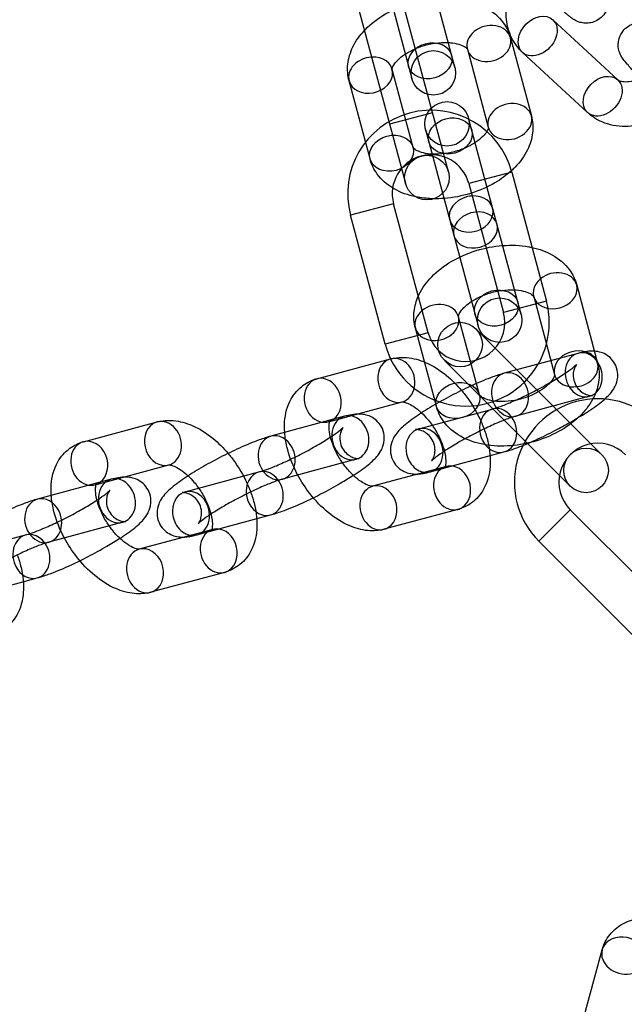
# Model space of a CAD drawing. Units: millimetres. Extents: x -166 to 1807, y -711 to 711.
# Drawn here: x 1389 to 1444, y -150 to -61 of the extents above; entities that cross this region are included whole.
import ezdxf

# ---------------------------------------------------------------- set-up
doc = ezdxf.new("R2010")
doc.units = ezdxf.units.MM
doc.header["$LTSCALE"] = 20
doc.layers.add('2d', color=230, linetype='Continuous')

msp = doc.modelspace()

# ---------------------------------------------------------------- linework, layer by layer
at = {"layer": '2d', "linetype": 'Continuous'}
for p, q in [((1428.505, -65.391), (1423.778, -47.747)), ((1419.914, -48.783), (1424.642, -66.427)), ((1427.921, -74.801), (1421.968, -52.585)), ((1418.104, -53.62), (1424.057, -75.836)), ((1443.139, -66.541), (1437.3, -61.131)), ((1433.491, -62.749), (1435.372, -69.768)), ((1429.628, -63.785), (1431.508, -70.803)), ((1440.421, -69.475), (1434.581, -64.066)), ((1424.747, -72.615), (1422.866, -65.596)), ((1420.883, -73.65), (1419.002, -66.632)), ((1426.497, -69.488), (1422.634, -70.524)), ((1434.461, -87.617), (1429.733, -69.973)), ((1425.869, -71.008), (1430.597, -88.652)), ((1433.622, -74.826), (1429.758, -75.862)), ((1433.622, -74.826), (1436.727, -86.418)), ((1429.758, -75.862), (1432.864, -87.453)), ((1422.996, -77.673), (1419.133, -78.709)), ((1426.102, -89.265), (1422.996, -77.673)), ((1422.239, -90.3), (1419.133, -78.709)), ((1439.447, -84.975), (1441.327, -91.994)), ((1436.727, -86.418), (1432.864, -87.453)), ((1435.583, -86.01), (1437.464, -93.029)), ((1430.702, -94.841), (1428.822, -87.822)), ((1426.102, -89.265), (1422.239, -90.3)), ((1426.839, -95.876), (1424.958, -88.857)), ((1441.703, -100.225), (1430.389, -88.911)), ((1439.558, -91.116), (1432.937, -92.904)), ((1416.107, -93.406), (1422.727, -91.619)), ((1427.56, -91.739), (1427.627, -91.806)), ((1427.627, -91.806), (1438.874, -103.053)), ((1417.149, -97.268), (1423.77, -95.481)), ((1440.601, -94.978), (1433.98, -96.766)), ((1425.252, -97.907), (1431.873, -96.119)), ((1395.141, -99.067), (1401.762, -97.279)), ((1418.592, -96.777), (1411.971, -98.564)), ((1426.295, -101.768), (1432.915, -99.981)), ((1419.635, -100.639), (1413.014, -102.426)), ((1396.183, -102.929), (1402.804, -101.141)), ((1427.738, -101.277), (1421.117, -103.065)), ((1397.626, -102.438), (1391.006, -104.225)), ((1404.286, -103.567), (1410.907, -101.78)), ((1428.78, -105.139), (1422.16, -106.927)), ((1438.874, -105.174), (1436.046, -108.003)), ((1447.359, -113.66), (1438.874, -105.174)), ((1405.329, -107.429), (1411.95, -105.642)), ((1398.669, -106.299), (1392.048, -108.087)), ((1406.772, -106.938), (1400.151, -108.725)), ((1383.32, -109.228), (1389.941, -107.44)), ((1444.531, -116.488), (1436.046, -108.003)), ((1384.363, -113.09), (1390.984, -111.302)), ((1407.815, -110.8), (1401.194, -112.587)), ((1439.947, -151.34), (1441.734, -144.719))]:
    msp.add_line(p, q, dxfattribs=at)
for centre, radius in [((1552.534, 0), 253.5), ((1552.534, 0), 229.148), ((1426.573, -65.909), 2), ((1427.801, -70.491), 2), ((1425.989, -75.319), 2), ((1432.529, -88.135), 2), ((1428.975, -90.325), 2), ((1440.288, -101.639), 2)]:
    msp.add_circle(centre, radius, dxfattribs=at)
for centre, radius, start, end in [((1426.377, -76.768), 7.5, 15, 195), ((1426.377, -76.768), 3.5, 15, 195), ((1429.483, -88.359), 7.5, 195, 15.00002), ((1429.483, -88.359), 3.5, 195, 15.00002), ((1441.349, -102.7), 7.5, 45, 225.00001), ((1441.349, -102.7), 3.5, 45, 225.00001)]:
    msp.add_arc(centre, radius, start, end, dxfattribs=at)
at = {"layer": '2d', "linetype": 'Continuous', "extrusion": (0, 0, -1)}
for centre, major_axis, start_param, end_param in [((1435.941, -62.598), (-1.359, -1.467), 0.050841, 3.141593), ((1435.941, -62.598), (1.359, 1.467), 0, 3.141593), ((1435.941, -62.598), (-1.359, -1.467), 0, 0.050841), ((1441.78, -68.008), (-1.359, -1.467), 0.050841, 3.141593), ((1441.78, -68.008), (1.359, 1.467), 0, 3.141593), ((1441.78, -68.008), (-1.359, -1.467), 0, 0.050841)]:
    msp.add_ellipse(centre, major_axis=major_axis, ratio=0.748324, start_param=start_param, end_param=end_param, dxfattribs=at)
at = {"layer": '2d', "linetype": 'Continuous'}
for centre, major_axis, ratio, start_param, end_param in [((1431.56, -63.267), (1.932, 0.518), 0.79583, 0, 3.141593), ((1431.56, -63.267), (-1.932, -0.518), 0.79583, 0, 3.141593), ((1426.283, -64.824), (-1.932, -0.518), 0.79583, 1.57079632679489, 7.853981633974477), ((1420.934, -66.114), (-1.932, -0.518), 0.79583, -1.823477, 0), ((1420.934, -66.114), (-1.932, -0.518), 0.79583, 0, 4.459709), ((1433.44, -70.286), (1.932, 0.518), 0.79583, 0, 3.141593), ((1428.092, -71.576), (1.932, 0.518), 0.79583, 1.57079632679489, 7.853981633974477), ((1433.44, -70.286), (-1.932, -0.518), 0.79583, 0, 3.141593), ((1429.972, -78.594), (-1.932, -0.518), 0.79583, 0, 4.459709), ((1429.972, -78.594), (-1.932, -0.518), 0.79583, -1.823477, -1.570796), ((1429.972, -78.594), (-1.932, -0.518), 0.79583, -1.570796, 0), ((1430.357, -80.031), (1.932, 0.518), 0.79583, -1.570796, 4.712389), ((1437.515, -85.493), (1.932, 0.518), 0.79583, 0, 2.094395), ((1437.515, -85.493), (-1.932, -0.518), 0.79583, -1.047198, 3.141593), ((1432.238, -87.05), (-1.932, -0.518), 0.79583, 1.57079632679489, 7.853981633974477), ((1426.89, -88.34), (1.932, 0.518), 0.79583, 0, 2.094395), ((1426.89, -88.34), (-1.932, -0.518), 0.79583, -1.047198, 0), ((1426.89, -88.34), (-1.932, -0.518), 0.79583, 0, 3.141593), ((1439.396, -92.511), (-1.932, -0.518), 0.79583, -2.212053, -0.958337), ((1440.079, -93.047), (-0.521, 1.931), 0.820611, 0, 3.141593), ((1440.079, -93.047), (-0.521, 1.931), 0.820611, -1.310902, 0), ((1439.396, -92.511), (1.932, 0.518), 0.79583, 0, 0.92954), ((1423.249, -93.55), (-0.521, 1.931), 0.820611, 0.259894, 3.141593), ((1423.249, -93.55), (-0.521, 1.931), 0.820611, 0, 0.259894), ((1423.249, -93.55), (0.521, -1.931), 0.820611, 0, 3.141593), ((1439.396, -92.511), (-1.932, -0.518), 0.79583, -0.958337, 3.141593), ((1433.459, -94.835), (-0.521, 1.931), 0.820611, 0, 3.141593), ((1433.459, -94.835), (-0.521, 1.931), 0.820611, -1.310902, 0), ((1440.079, -93.047), (0.521, -1.931), 0.820611, 0, 1.83069), ((1416.628, -95.337), (-0.521, 1.931), 0.820611, 0.259894, 3.45607), ((1416.628, -95.337), (-0.521, 1.931), 0.820611, 0, 0.259894), ((1416.628, -95.337), (0.521, -1.931), 0.820611, 0.314478, 3.141593), ((1433.459, -94.835), (0.521, -1.931), 0.820611, 0, 1.83069), ((1432.394, -98.05), (-0.521, 1.931), 0.820611, -1.885626, 1.83069), ((1402.283, -99.21), (-0.521, 1.931), 0.820611, 0, 0.259894), ((1402.283, -99.21), (0.521, -1.931), 0.820611, 0, 3.141593), ((1419.114, -98.708), (-0.521, 1.931), 0.820611, 0, 3.141593), ((1419.114, -98.708), (-0.521, 1.931), 0.820611, -1.310902, 0), ((1402.283, -99.21), (-0.521, 1.931), 0.820611, 0.259894, 3.141593), ((1419.114, -98.708), (0.521, -1.931), 0.820611, 0, 1.83069), ((1425.773, -99.838), (-0.521, 1.931), 0.820611, -1.863364, 1.83069), ((1395.662, -100.998), (-0.521, 1.931), 0.820611, 0, 0.259894), ((1395.662, -100.998), (0.521, -1.931), 0.820611, 0.314478, 3.141593), ((1412.493, -100.495), (-0.521, 1.931), 0.820611, 0, 3.141593), ((1412.493, -100.495), (-0.521, 1.931), 0.820611, -1.310902, 0), ((1432.394, -98.05), (0.521, -1.931), 0.820611, -1.310902, 0), ((1432.394, -98.05), (0.521, -1.931), 0.820611, 0, 1.255967), ((1395.662, -100.998), (-0.521, 1.931), 0.820611, 0.259894, 3.45607), ((1412.493, -100.495), (0.521, -1.931), 0.820611, 0, 1.83069), ((1425.773, -99.838), (0.521, -1.931), 0.820611, 0.314478, 1.278228), ((1425.773, -99.838), (0.521, -1.931), 0.820611, -1.310902, 0.314478), ((1411.428, -103.711), (-0.521, 1.931), 0.820611, -1.150449, 1.83069), ((1428.259, -103.208), (-0.521, 1.931), 0.820611, 0, 3.141593), ((1428.259, -103.208), (0.521, -1.931), 0.820611, 0.259894, 3.141593), ((1398.148, -104.368), (-0.521, 1.931), 0.820611, 0, 3.141593), ((1398.148, -104.368), (-0.521, 1.931), 0.820611, -1.310902, 0), ((1411.428, -103.711), (0.521, -1.931), 0.820611, 0, 1.991144), ((1398.148, -104.368), (0.521, -1.931), 0.820611, 0, 1.83069), ((1404.808, -105.498), (-0.521, 1.931), 0.820611, -1.863364, 1.83069), ((1421.638, -104.996), (-0.521, 1.931), 0.820611, -0.003312, 3.141593), ((1421.638, -104.996), (0.521, -1.931), 0.820611, 0.259894, 3.138281), ((1391.527, -106.156), (-0.521, 1.931), 0.820611, 0, 3.141593), ((1391.527, -106.156), (-0.521, 1.931), 0.820611, -1.310902, 0), ((1391.527, -106.156), (0.521, -1.931), 0.820611, 0, 1.83069), ((1411.428, -103.711), (0.521, -1.931), 0.820611, -1.310902, 0), ((1428.259, -103.208), (0.521, -1.931), 0.820611, 0, 0.259894), ((1404.808, -105.498), (0.521, -1.931), 0.820611, 0.314478, 1.278228), ((1404.808, -105.498), (0.521, -1.931), 0.820611, -1.310902, 0.314478), ((1407.293, -108.869), (-0.521, 1.931), 0.820611, 0, 3.141593), ((1407.293, -108.869), (0.521, -1.931), 0.820611, 0.259894, 3.141593), ((1421.638, -104.996), (0.521, -1.931), 0.820611, 0, 0.259894), ((1390.463, -109.371), (-0.521, 1.931), 0.820611, -1.150449, 1.83069), ((1390.463, -109.371), (0.521, -1.931), 0.820611, 0, 1.991144), ((1400.672, -110.656), (-0.521, 1.931), 0.820611, -0.003312, 3.141593), ((1400.672, -110.656), (0.521, -1.931), 0.820611, 0.259894, 3.138281), ((1390.463, -109.371), (0.521, -1.931), 0.820611, -1.310902, 0), ((1407.293, -108.869), (0.521, -1.931), 0.820611, 0, 0.259894), ((1400.672, -110.656), (0.521, -1.931), 0.820611, 0, 0.259894), ((1443.665, -145.241), (1.931, -0.521), 0.820611, 0, 2.881699), ((1443.665, -145.241), (-1.931, 0.521), 0.820611, 0, 3.141593), ((1443.665, -145.241), (-1.931, 0.521), 0.820611, -0.259894, 0)]:
    msp.add_ellipse(centre, major_axis=major_axis, ratio=ratio, start_param=start_param, end_param=end_param, dxfattribs=at)
for centre in [(1422.815, -73.133), (1428.77, -95.358)]:
    msp.add_ellipse(centre, major_axis=(-1.932, -0.518), ratio=0.79583, dxfattribs=at)
for points, knots in [([(1440.324, -56.421), (1440.478, -56.583), (1440.623, -56.738), (1441.065, -57.211), (1441.317, -57.488), (1441.647, -57.869), (1441.749, -57.99), (1441.901, -58.198), (1441.939, -58.251), (1442.012, -58.369), (1442.041, -58.417), (1442.116, -58.56), (1442.166, -58.655), (1442.265, -58.978), (1442.321, -59.161), (1442.309, -59.596), (1442.298, -59.715), (1442.226, -60.059), (1442.137, -60.31), (1441.855, -60.732), (1441.697, -60.901), (1441.352, -61.165), (1441.168, -61.26), (1440.798, -61.396), (1440.617, -61.427), (1440.256, -61.456), (1440.1, -61.44), (1439.796, -61.39), (1439.681, -61.351), (1439.48, -61.275), (1439.408, -61.24), (1439.272, -61.169), (1439.219, -61.136), (1439.087, -61.053), (1439.029, -61.01), (1438.9, -60.913), (1438.834, -60.86), (1438.695, -60.745), (1438.621, -60.682), (1438.463, -60.544), (1438.378, -60.469), (1438.198, -60.306), (1438.102, -60.219), (1437.964, -60.092), (1437.926, -60.057), (1437.887, -60.021)], [3.789965, 3.789965, 3.789965, 3.789965, 3.939482, 3.939482, 4.27736, 4.27736, 4.499451, 4.499451, 4.568599, 4.568599, 4.60566, 4.60566, 4.649049, 4.649049, 4.680492, 4.680492, 4.690369, 4.690369, 4.70567, 4.70567, 4.716929, 4.716929, 4.727957, 4.727957, 4.741056, 4.741056, 4.759248, 4.759248, 4.786069, 4.786069, 4.819282, 4.819282, 4.862753, 4.862753, 4.945537, 4.945537, 5.054928, 5.054928, 5.167733, 5.167733, 5.282072, 5.282072, 5.395303, 5.395303, 5.437012, 5.437012, 5.437012, 5.437012]), ([(1434.581, -64.066), (1434.175, -63.689), (1433.84, -63.233), (1433.349, -62.22), (1433.199, -61.663), (1433.07, -60.453), (1433.118, -59.799), (1433.414, -58.435), (1433.688, -57.727), (1434.123, -56.927), (1434.196, -56.799), (1434.273, -56.673)], [2.5385, 2.5385, 2.5385, 2.5385, 2.788347, 2.788347, 3.049563, 3.049563, 3.350926, 3.350926, 3.693986, 3.693986, 3.759974, 3.759974, 3.759974, 3.759974]), ([(1420.377, -62.102), (1420.406, -62.071), (1420.435, -62.04), (1420.986, -61.473), (1421.597, -61.008), (1422.952, -60.217), (1423.698, -59.894), (1425.242, -59.418), (1426.039, -59.265), (1426.836, -59.203), (1426.842, -59.202), (1426.847, -59.202)], [3.752211, 3.752211, 3.752211, 3.752211, 3.772283, 3.772283, 4.12764, 4.12764, 4.490453, 4.490453, 4.850108, 4.850108, 4.852528, 4.852528, 4.852528, 4.852528]), ([(1426.847, -59.202), (1427.638, -59.142), (1428.424, -59.173), (1429.935, -59.444), (1430.661, -59.685), (1431.903, -60.393), (1432.435, -60.837), (1433.135, -61.801), (1433.361, -62.261), (1433.491, -62.749)], [4.852528, 4.852528, 4.852528, 4.852528, 5.211601, 5.211601, 5.573144, 5.573144, 5.893842, 5.893842, 6.122338, 6.122338, 6.122338, 6.122338]), ([(1450.539, -71.741), (1450.221, -71.447), (1449.853, -71.098), (1449.065, -70.339), (1448.649, -69.934), (1447.802, -69.097), (1447.371, -68.666), (1446.533, -67.82), (1446.127, -67.405), (1445.375, -66.627), (1445.03, -66.265), (1444.429, -65.621), (1444.177, -65.343), (1443.847, -64.962), (1443.744, -64.841), (1443.592, -64.633), (1443.554, -64.58), (1443.481, -64.462), (1443.452, -64.414), (1443.378, -64.271), (1443.327, -64.176), (1443.229, -63.853), (1443.173, -63.67), (1443.184, -63.235), (1443.195, -63.116), (1443.267, -62.772), (1443.357, -62.521), (1443.638, -62.099), (1443.796, -61.93), (1444.142, -61.666), (1444.325, -61.571), (1444.696, -61.435), (1444.876, -61.404), (1445.237, -61.375), (1445.393, -61.391), (1445.698, -61.441), (1445.812, -61.481), (1446.013, -61.556), (1446.085, -61.592), (1446.221, -61.663), (1446.274, -61.695), (1446.406, -61.779), (1446.464, -61.821), (1446.593, -61.918), (1446.659, -61.971), (1446.799, -62.087), (1446.872, -62.149), (1447.03, -62.287), (1447.115, -62.362), (1447.296, -62.525), (1447.391, -62.612), (1447.53, -62.739), (1447.568, -62.774), (1447.606, -62.81)], [5.437012, 5.437012, 5.437012, 5.437012, 5.778764, 5.778764, 6.105999, 6.105999, 6.430236, 6.430236, 6.754371, 6.754371, 7.081075, 7.081075, 7.418953, 7.418953, 7.641043, 7.641043, 7.710192, 7.710192, 7.747252, 7.747252, 7.790642, 7.790642, 7.822085, 7.822085, 7.831962, 7.831962, 7.847263, 7.847263, 7.858522, 7.858522, 7.869549, 7.869549, 7.882648, 7.882648, 7.90084, 7.90084, 7.927662, 7.927662, 7.960874, 7.960874, 8.004346, 8.004346, 8.08713, 8.08713, 8.19652, 8.19652, 8.309326, 8.309326, 8.423665, 8.423665, 8.536895, 8.536895, 8.578605, 8.578605, 8.578605, 8.578605]), ([(1419.002, -66.632), (1418.87, -66.136), (1418.835, -65.616), (1418.951, -64.571), (1419.114, -64.051), (1419.612, -63.032), (1419.965, -62.542), (1420.377, -62.102)], [2.9807457, 2.9807457, 2.9807457, 2.9807457, 3.2128951, 3.2128951, 3.4655262, 3.4655262, 3.7522111, 3.7522111, 3.7522111, 3.7522111]), ([(1422.866, -65.596), (1422.865, -65.594), (1422.857, -65.585), (1422.893, -65.431), (1422.947, -65.29), (1423.172, -64.968), (1423.313, -64.806), (1423.684, -64.47), (1423.916, -64.296), (1424.459, -63.962), (1424.775, -63.804), (1425.458, -63.53), (1425.828, -63.415), (1426.576, -63.249), (1426.953, -63.198), (1427.52, -63.17), (1427.722, -63.17), (1427.913, -63.181)], [2.980746, 2.980746, 2.980746, 2.980746, 3.294905, 3.294905, 3.60619, 3.60619, 3.848184, 3.848184, 4.095961, 4.095961, 4.355471, 4.355471, 4.623203, 4.623203, 4.892609, 4.892609, 5.04904, 5.04904, 5.04904, 5.04904]), ([(1427.913, -63.181), (1428.044, -63.189), (1428.171, -63.201), (1428.573, -63.255), (1428.82, -63.317), (1429.206, -63.458), (1429.349, -63.535), (1429.545, -63.672), (1429.592, -63.728), (1429.628, -63.779), (1429.627, -63.783), (1429.628, -63.785)], [5.04904, 5.04904, 5.04904, 5.04904, 5.156485, 5.156485, 5.409038, 5.409038, 5.651231, 5.651231, 5.906052, 5.906052, 6.122338, 6.122338, 6.122338, 6.122338]), ([(1445.17, -66.41), (1445.163, -66.413), (1445.157, -66.415), (1444.862, -66.543), (1444.585, -66.629), (1444.093, -66.726), (1443.88, -66.738), (1443.529, -66.716), (1443.397, -66.681), (1443.225, -66.61), (1443.177, -66.576), (1443.139, -66.541)], [7.788727, 7.788727, 7.788727, 7.788727, 7.794374, 7.794374, 8.055366, 8.055366, 8.310909, 8.310909, 8.578863, 8.578863, 8.821685, 8.821685, 8.821685, 8.821685]), ([(1435.372, -69.768), (1435.505, -70.264), (1435.539, -70.784), (1435.423, -71.829), (1435.26, -72.349), (1434.744, -73.406), (1434.36, -73.926), (1433.806, -74.497), (1433.698, -74.601), (1433.587, -74.703)], [6.1223384, 6.1223384, 6.1223384, 6.1223384, 6.3544878, 6.3544878, 6.6071188, 6.6071188, 6.913876, 6.913876, 6.9848239, 6.9848239, 6.9848239, 6.9848239]), ([(1448.079, -69.37), (1447.437, -69.785), (1446.752, -70.12), (1445.307, -70.6), (1444.543, -70.737), (1443.081, -70.725), (1442.38, -70.598), (1441.253, -70.116), (1440.806, -69.831), (1440.421, -69.475)], [7.568408, 7.568408, 7.568408, 7.568408, 7.907329, 7.907329, 8.261613, 8.261613, 8.585468, 8.585468, 8.821685, 8.821685, 8.821685, 8.821685]), ([(1431.376, -71.176), (1431.354, -71.212), (1431.329, -71.251), (1431.203, -71.431), (1431.062, -71.594), (1430.69, -71.93), (1430.459, -72.104), (1429.915, -72.437), (1429.6, -72.596), (1428.916, -72.87), (1428.546, -72.985), (1427.799, -73.15), (1427.421, -73.201), (1426.711, -73.237), (1426.379, -73.223), (1425.802, -73.145), (1425.555, -73.083), (1425.168, -72.942), (1425.026, -72.865), (1424.83, -72.728), (1424.783, -72.672), (1424.747, -72.621), (1424.747, -72.617), (1424.747, -72.615)], [6.678605, 6.678605, 6.678605, 6.678605, 6.747783, 6.747783, 6.989777, 6.989777, 7.237553, 7.237553, 7.497064, 7.497064, 7.764796, 7.764796, 8.034202, 8.034202, 8.298078, 8.298078, 8.55063, 8.55063, 8.792823, 8.792823, 9.047645, 9.047645, 9.263931, 9.263931, 9.263931, 9.263931]), ([(1431.508, -70.803), (1431.509, -70.806), (1431.518, -70.815), (1431.485, -70.952), (1431.451, -71.05), (1431.376, -71.176)], [6.1223384, 6.1223384, 6.1223384, 6.1223384, 6.4364977, 6.4364977, 6.6786046, 6.6786046, 6.6786046, 6.6786046]), ([(1422.915, -76.257), (1422.387, -75.935), (1421.906, -75.517), (1421.239, -74.599), (1421.014, -74.138), (1420.883, -73.65)], [8.7407389, 8.7407389, 8.7407389, 8.7407389, 9.0354351, 9.0354351, 9.263931, 9.263931, 9.263931, 9.263931]), ([(1433.587, -74.703), (1433.142, -75.109), (1432.643, -75.47), (1431.423, -76.183), (1430.676, -76.506), (1429.133, -76.981), (1428.336, -77.135), (1427.538, -77.197), (1427.533, -77.197), (1427.528, -77.198)], [6.984824, 6.984824, 6.984824, 6.984824, 7.269233, 7.269233, 7.632046, 7.632046, 7.9917, 7.9917, 7.994121, 7.994121, 7.994121, 7.994121]), ([(1424.991, -77.052), (1424.308, -76.91), (1423.653, -76.681), (1423.008, -76.313), (1422.961, -76.285), (1422.915, -76.257)], [8.3862184, 8.3862184, 8.3862184, 8.3862184, 8.7147368, 8.7147368, 8.7407389, 8.7407389, 8.7407389, 8.7407389]), ([(1426.592, -77.225), (1426.12, -77.217), (1425.653, -77.173), (1425.129, -77.079), (1425.06, -77.066), (1424.991, -77.052)], [8.1362489, 8.1362489, 8.1362489, 8.1362489, 8.3531935, 8.3531935, 8.3862184, 8.3862184, 8.3862184, 8.3862184]), ([(1428.939, -82.463), (1429.416, -82.234), (1429.916, -82.039), (1431.197, -81.644), (1431.994, -81.491), (1433.583, -81.367), (1434.374, -81.398), (1435.234, -81.552), (1435.335, -81.572), (1435.435, -81.594)], [4.250556, 4.250556, 4.250556, 4.250556, 4.490453, 4.490453, 4.850108, 4.850108, 5.211601, 5.211601, 5.260047, 5.260047, 5.260047, 5.260047]), ([(1435.435, -81.594), (1436.083, -81.737), (1436.705, -81.961), (1437.858, -82.618), (1438.39, -83.062), (1439.091, -84.026), (1439.316, -84.487), (1439.447, -84.975)], [5.2600471, 5.2600471, 5.2600471, 5.2600471, 5.5731441, 5.5731441, 5.8938424, 5.8938424, 6.1223384, 6.1223384, 6.1223384, 6.1223384]), ([(1425.221, -85.975), (1425.247, -85.916), (1425.274, -85.857), (1425.586, -85.22), (1425.97, -84.7), (1426.941, -83.698), (1427.553, -83.234), (1428.455, -82.707), (1428.694, -82.581), (1428.939, -82.463)], [3.4347669, 3.4347669, 3.4347669, 3.4347669, 3.4655262, 3.4655262, 3.7722833, 3.7722833, 4.1276401, 4.1276401, 4.2505558, 4.2505558, 4.2505558, 4.2505558]), ([(1430.005, -86.442), (1430.048, -86.414), (1430.092, -86.386), (1430.415, -86.188), (1430.73, -86.03), (1431.414, -85.755), (1431.784, -85.641), (1432.531, -85.475), (1432.909, -85.424), (1433.618, -85.388), (1433.951, -85.403), (1434.528, -85.481), (1434.775, -85.543), (1435.161, -85.683), (1435.304, -85.761), (1435.5, -85.898), (1435.547, -85.953), (1435.583, -86.005), (1435.583, -86.009), (1435.583, -86.01)], [4.054045, 4.054045, 4.054045, 4.054045, 4.095961, 4.095961, 4.355471, 4.355471, 4.623203, 4.623203, 4.892609, 4.892609, 5.156485, 5.156485, 5.409038, 5.409038, 5.651231, 5.651231, 5.906052, 5.906052, 6.122338, 6.122338, 6.122338, 6.122338]), ([(1424.958, -88.857), (1424.825, -88.362), (1424.791, -87.841), (1424.899, -86.863), (1425.032, -86.403), (1425.221, -85.975)], [2.9807457, 2.9807457, 2.9807457, 2.9807457, 3.2128951, 3.2128951, 3.4347669, 3.4347669, 3.4347669, 3.4347669]), ([(1428.822, -87.822), (1428.821, -87.819), (1428.812, -87.811), (1428.848, -87.657), (1428.902, -87.516), (1429.127, -87.194), (1429.268, -87.032), (1429.608, -86.724), (1429.794, -86.58), (1430.005, -86.442)], [2.980746, 2.980746, 2.980746, 2.980746, 3.294905, 3.294905, 3.60619, 3.60619, 3.848184, 3.848184, 4.054045, 4.054045, 4.054045, 4.054045]), ([(1438.819, -97.341), (1438.94, -97.272), (1439.06, -97.203), (1439.722, -96.816), (1440.232, -96.498), (1441.174, -95.861), (1441.595, -95.548), (1442.245, -94.974), (1442.496, -94.751), (1442.84, -94.196), (1442.915, -94.058), (1443.066, -93.662), (1443.146, -93.375), (1443.123, -92.757), (1443.069, -92.482), (1442.858, -92), (1442.719, -91.793), (1442.4, -91.45), (1442.221, -91.319), (1441.85, -91.106), (1441.665, -91.042), (1441.28, -90.941), (1441.101, -90.924), (1440.65, -90.908), (1440.424, -90.936), (1439.984, -91.009), (1439.775, -91.058), (1439.558, -91.116)], [3.39709, 3.39709, 3.39709, 3.39709, 3.471224, 3.471224, 3.812898, 3.812898, 4.181252, 4.181252, 4.471008, 4.471008, 4.549158, 4.549158, 4.643145, 4.643145, 4.702693, 4.702693, 4.753114, 4.753114, 4.806711, 4.806711, 4.873328, 4.873328, 4.966141, 4.966141, 5.138066, 5.138066, 5.304784, 5.304784, 5.304784, 5.304784]), ([(1422.727, -91.619), (1423.21, -91.488), (1423.704, -91.457), (1424.772, -91.549), (1425.339, -91.71), (1426.543, -92.232), (1427.168, -92.632), (1428.232, -93.509), (1428.684, -93.96), (1429.1, -94.452)], [6.115131, 6.115131, 6.115131, 6.115131, 6.345208, 6.345208, 6.63342, 6.63342, 6.990781, 6.990781, 7.285707, 7.285707, 7.285707, 7.285707]), ([(1441.327, -91.994), (1441.46, -92.49), (1441.495, -93.01), (1441.379, -94.055), (1441.215, -94.575), (1440.7, -95.631), (1440.315, -96.151), (1439.344, -97.153), (1438.733, -97.617), (1437.378, -98.408), (1436.632, -98.731), (1435.088, -99.207), (1434.291, -99.361), (1432.703, -99.484), (1431.911, -99.454), (1430.395, -99.181), (1429.669, -98.941), (1428.427, -98.233), (1427.895, -97.789), (1427.194, -96.825), (1426.969, -96.364), (1426.839, -95.876)], [6.122338, 6.122338, 6.122338, 6.122338, 6.354488, 6.354488, 6.607119, 6.607119, 6.913876, 6.913876, 7.269233, 7.269233, 7.632046, 7.632046, 7.9917, 7.9917, 8.353193, 8.353193, 8.714737, 8.714737, 9.035435, 9.035435, 9.263931, 9.263931, 9.263931, 9.263931]), ([(1432.937, -92.904), (1432.611, -92.992), (1432.269, -93.103), (1431.351, -93.437), (1430.746, -93.687), (1429.541, -94.233), (1428.947, -94.521), (1427.782, -95.124), (1427.211, -95.437), (1426.13, -96.069), (1425.621, -96.387), (1424.678, -97.024), (1424.257, -97.337), (1423.608, -97.91), (1423.357, -98.134), (1423.013, -98.689), (1422.938, -98.827), (1422.787, -99.223), (1422.707, -99.51), (1422.73, -100.127), (1422.784, -100.402), (1422.995, -100.885), (1423.134, -101.092), (1423.453, -101.435), (1423.631, -101.566), (1424.002, -101.778), (1424.188, -101.843), (1424.572, -101.944), (1424.752, -101.961), (1425.013, -101.97), (1425.107, -101.968), (1425.196, -101.964)], [5.304784, 5.304784, 5.304784, 5.304784, 5.555291, 5.555291, 5.933748, 5.933748, 6.276123, 6.276123, 6.612816, 6.612816, 6.95449, 6.95449, 7.322845, 7.322845, 7.612601, 7.612601, 7.69075, 7.69075, 7.784737, 7.784737, 7.844285, 7.844285, 7.894707, 7.894707, 7.948304, 7.948304, 8.014921, 8.014921, 8.107734, 8.107734, 8.168219, 8.168219, 8.168219, 8.168219]), ([(1431.873, -96.119), (1432.027, -96.078), (1432.228, -96.015), (1432.746, -95.833), (1433.08, -95.703), (1433.84, -95.383), (1434.273, -95.188), (1435.176, -94.755), (1435.648, -94.515), (1436.568, -94.022), (1437.016, -93.769), (1437.829, -93.282), (1438.196, -93.048), (1438.79, -92.642), (1439.027, -92.465), (1439.323, -92.222), (1439.41, -92.138), (1439.441, -92.104), (1439.429, -92.113), (1439.359, -92.218), (1439.32, -92.279), (1439.236, -92.471), (1439.192, -92.59), (1439.133, -92.914), (1439.118, -93.12), (1439.187, -93.567), (1439.262, -93.796), (1439.486, -94.19), (1439.626, -94.355), (1439.922, -94.616), (1440.076, -94.706), (1440.352, -94.834), (1440.47, -94.866), (1440.657, -94.906), (1440.724, -94.912), (1440.829, -94.918), (1440.86, -94.916), (1440.884, -94.915), (1440.888, -94.914), (1440.888, -94.914)], [2.163191, 2.163191, 2.163191, 2.163191, 2.376521, 2.376521, 2.640391, 2.640391, 2.931251, 2.931251, 3.232688, 3.232688, 3.53561, 3.53561, 3.83184, 3.83184, 4.10614, 4.10614, 4.323943, 4.323943, 4.453232, 4.453232, 4.5329, 4.5329, 4.599275, 4.599275, 4.662856, 4.662856, 4.718082, 4.718082, 4.7692, 4.7692, 4.825545, 4.825545, 4.889128, 4.889128, 4.955324, 4.955324, 5.03095, 5.03095, 5.070562, 5.070562, 5.070562, 5.070562]), ([(1413.217, -98.228), (1413.193, -97.901), (1413.191, -97.575), (1413.269, -96.55), (1413.443, -95.851), (1414.068, -94.744), (1414.437, -94.313), (1415.257, -93.719), (1415.677, -93.522), (1416.107, -93.406)], [5.1519186, 5.1519186, 5.1519186, 5.1519186, 5.3122814, 5.3122814, 5.6582766, 5.6582766, 5.9103844, 5.9103844, 6.1151312, 6.1151312, 6.1151312, 6.1151312]), ([(1437.464, -93.029), (1437.464, -93.032), (1437.473, -93.04), (1437.437, -93.195), (1437.383, -93.336), (1437.158, -93.657), (1437.017, -93.819), (1436.646, -94.156), (1436.414, -94.33), (1435.871, -94.663), (1435.555, -94.822), (1434.871, -95.096), (1434.502, -95.21), (1433.754, -95.376), (1433.377, -95.427), (1432.667, -95.463), (1432.334, -95.449), (1431.757, -95.37), (1431.51, -95.308), (1431.124, -95.168), (1430.981, -95.09), (1430.785, -94.954), (1430.738, -94.898), (1430.702, -94.846), (1430.703, -94.843), (1430.702, -94.841)], [6.122338, 6.122338, 6.122338, 6.122338, 6.436498, 6.436498, 6.747783, 6.747783, 6.989777, 6.989777, 7.237553, 7.237553, 7.497064, 7.497064, 7.764796, 7.764796, 8.034202, 8.034202, 8.298078, 8.298078, 8.55063, 8.55063, 8.792823, 8.792823, 9.047645, 9.047645, 9.263931, 9.263931, 9.263931, 9.263931]), ([(1429.1, -94.452), (1429.204, -94.575), (1429.307, -94.701), (1429.892, -95.456), (1430.319, -96.138), (1430.842, -97.197), (1430.996, -97.553), (1431.128, -97.913)], [7.2857068, 7.2857068, 7.2857068, 7.2857068, 7.359836, 7.359836, 7.7214057, 7.7214057, 7.9001393, 7.9001393, 7.9001393, 7.9001393]), ([(1423.765, -95.482), (1423.77, -95.481), (1423.785, -95.48), (1423.868, -95.484), (1423.981, -95.5), (1424.277, -95.603), (1424.453, -95.685), (1424.853, -95.924), (1425.079, -96.087), (1425.375, -96.342), (1425.442, -96.403), (1425.51, -96.467)], [6.2025877, 6.2025877, 6.2025877, 6.2025877, 6.3143143, 6.3143143, 6.5589369, 6.5589369, 6.7852457, 6.7852457, 7.0257246, 7.0257246, 7.0961725, 7.0961725, 7.0961725, 7.0961725]), ([(1440.888, -94.914), (1440.888, -94.914), (1440.879, -94.915), (1440.83, -94.923), (1440.759, -94.937), (1440.645, -94.966), (1440.624, -94.972), (1440.601, -94.978)], [5.0705619, 5.0705619, 5.0705619, 5.0705619, 5.1304094, 5.1304094, 5.2731424, 5.2731424, 5.304784, 5.304784, 5.304784, 5.304784]), ([(1401.762, -97.279), (1402.245, -97.149), (1402.738, -97.117), (1403.807, -97.209), (1404.373, -97.371), (1405.577, -97.893), (1406.202, -98.293), (1407.266, -99.169), (1407.719, -99.621), (1408.134, -100.112)], [6.115131, 6.115131, 6.115131, 6.115131, 6.345208, 6.345208, 6.63342, 6.63342, 6.990781, 6.990781, 7.285707, 7.285707, 7.285707, 7.285707]), ([(1418.422, -100.966), (1418.332, -100.839), (1418.246, -100.709), (1417.956, -100.24), (1417.775, -99.889), (1417.487, -99.208), (1417.379, -98.879), (1417.241, -98.292), (1417.207, -98.032), (1417.193, -97.619), (1417.209, -97.46), (1417.253, -97.247), (1417.279, -97.192), (1417.298, -97.16), (1417.269, -97.204), (1417.194, -97.252), (1417.163, -97.264), (1417.149, -97.268)], [4.303011, 4.303011, 4.303011, 4.303011, 4.409178, 4.409178, 4.680182, 4.680182, 4.94539, 4.94539, 5.196399, 5.196399, 5.429213, 5.429213, 5.655572, 5.655572, 5.939733, 5.939733, 6.115131, 6.115131, 6.115131, 6.115131]), ([(1419.377, -102.079), (1419.494, -102.003), (1419.609, -101.927), (1420.208, -101.521), (1420.63, -101.209), (1421.279, -100.635), (1421.53, -100.411), (1421.874, -99.856), (1421.949, -99.719), (1422.1, -99.322), (1422.18, -99.036), (1422.157, -98.418), (1422.103, -98.143), (1421.892, -97.66), (1421.753, -97.454), (1421.434, -97.111), (1421.256, -96.979), (1420.885, -96.767), (1420.699, -96.702), (1420.315, -96.601), (1420.135, -96.585), (1419.684, -96.568), (1419.458, -96.597), (1419.018, -96.67), (1418.809, -96.718), (1418.592, -96.777)], [3.729367, 3.729367, 3.729367, 3.729367, 3.812898, 3.812898, 4.181252, 4.181252, 4.471008, 4.471008, 4.549158, 4.549158, 4.643145, 4.643145, 4.702693, 4.702693, 4.753114, 4.753114, 4.806711, 4.806711, 4.873328, 4.873328, 4.966141, 4.966141, 5.138066, 5.138066, 5.304784, 5.304784, 5.304784, 5.304784]), ([(1425.51, -96.467), (1425.688, -96.635), (1425.866, -96.822), (1426.283, -97.314), (1426.516, -97.635), (1426.931, -98.306), (1427.112, -98.657), (1427.39, -99.313), (1427.492, -99.62), (1427.563, -99.903)], [7.0961725, 7.0961725, 7.0961725, 7.0961725, 7.2827324, 7.2827324, 7.5507702, 7.5507702, 7.8217745, 7.8217745, 8.0681161, 8.0681161, 8.0681161, 8.0681161]), ([(1433.98, -96.766), (1433.826, -96.807), (1433.625, -96.87), (1433.107, -97.052), (1432.773, -97.182), (1432.013, -97.502), (1431.58, -97.697), (1430.677, -98.13), (1430.205, -98.369), (1429.285, -98.863), (1428.837, -99.116), (1428.024, -99.603), (1427.657, -99.837), (1427.063, -100.243), (1426.826, -100.419), (1426.53, -100.663), (1426.443, -100.747), (1426.42, -100.771), (1426.419, -100.773), (1426.419, -100.773)], [5.304784, 5.304784, 5.304784, 5.304784, 5.518114, 5.518114, 5.781983, 5.781983, 6.072844, 6.072844, 6.374281, 6.374281, 6.677202, 6.677202, 6.973432, 6.973432, 7.247732, 7.247732, 7.465536, 7.465536, 7.495809, 7.495809, 7.495809, 7.495809]), ([(1410.907, -101.78), (1411.061, -101.738), (1411.262, -101.676), (1411.78, -101.493), (1412.114, -101.364), (1412.874, -101.044), (1413.307, -100.849), (1414.21, -100.415), (1414.682, -100.176), (1415.602, -99.683), (1416.05, -99.429), (1416.863, -98.942), (1417.23, -98.709), (1417.824, -98.303), (1418.061, -98.126), (1418.357, -97.883), (1418.444, -97.798), (1418.475, -97.764), (1418.463, -97.773), (1418.393, -97.878), (1418.354, -97.94), (1418.27, -98.132), (1418.226, -98.25), (1418.167, -98.575), (1418.152, -98.781), (1418.221, -99.227), (1418.296, -99.457), (1418.52, -99.851), (1418.66, -100.016), (1418.956, -100.277), (1419.11, -100.367), (1419.386, -100.494), (1419.504, -100.527), (1419.691, -100.566), (1419.759, -100.572), (1419.863, -100.578), (1419.895, -100.577), (1419.918, -100.575), (1419.922, -100.575), (1419.922, -100.575)], [2.163191, 2.163191, 2.163191, 2.163191, 2.376521, 2.376521, 2.640391, 2.640391, 2.931251, 2.931251, 3.232688, 3.232688, 3.53561, 3.53561, 3.83184, 3.83184, 4.10614, 4.10614, 4.323943, 4.323943, 4.453232, 4.453232, 4.5329, 4.5329, 4.599275, 4.599275, 4.662856, 4.662856, 4.718082, 4.718082, 4.7692, 4.7692, 4.825545, 4.825545, 4.889128, 4.889128, 4.955324, 4.955324, 5.03095, 5.03095, 5.070562, 5.070562, 5.070562, 5.070562]), ([(1426.419, -100.773), (1426.419, -100.773), (1426.434, -100.757), (1426.494, -100.667), (1426.533, -100.605), (1426.617, -100.413), (1426.661, -100.295), (1426.72, -99.971), (1426.735, -99.764), (1426.666, -99.318), (1426.591, -99.088), (1426.367, -98.694), (1426.227, -98.53), (1425.931, -98.269), (1425.777, -98.179), (1425.501, -98.051), (1425.383, -98.019), (1425.196, -97.979), (1425.128, -97.973), (1425.024, -97.967), (1424.992, -97.969), (1424.957, -97.971), (1424.964, -97.971), (1425.023, -97.962), (1425.094, -97.948), (1425.207, -97.919), (1425.229, -97.913), (1425.252, -97.907)], [7.4958087, 7.4958087, 7.4958087, 7.4958087, 7.594825, 7.594825, 7.6744922, 7.6744922, 7.7408676, 7.7408676, 7.8044486, 7.8044486, 7.8596745, 7.8596745, 7.9107929, 7.9107929, 7.9671372, 7.9671372, 8.0307211, 8.0307211, 8.0969168, 8.0969168, 8.1725425, 8.1725425, 8.272002, 8.272002, 8.4147351, 8.4147351, 8.4463766, 8.4463766, 8.4463766, 8.4463766]), ([(1431.128, -97.913), (1431.265, -98.284), (1431.379, -98.658), (1431.647, -99.788), (1431.728, -100.546), (1431.618, -101.995), (1431.444, -102.695), (1430.819, -103.801), (1430.45, -104.232), (1429.63, -104.827), (1429.21, -105.023), (1428.78, -105.139)], [7.900139, 7.900139, 7.900139, 7.900139, 8.083837, 8.083837, 8.453874, 8.453874, 8.799869, 8.799869, 9.051977, 9.051977, 9.256724, 9.256724, 9.256724, 9.256724]), ([(1435.039, -99.218), (1435.268, -99.122), (1435.502, -99.019), (1436.312, -98.652), (1436.906, -98.364), (1437.944, -97.827), (1438.39, -97.585), (1438.819, -97.341)], [2.6500247, 2.6500247, 2.6500247, 2.6500247, 2.7921549, 2.7921549, 3.1345304, 3.1345304, 3.3970895, 3.3970895, 3.3970895, 3.3970895]), ([(1392.251, -103.889), (1392.227, -103.562), (1392.225, -103.235), (1392.303, -102.211), (1392.477, -101.511), (1393.102, -100.405), (1393.471, -99.974), (1394.292, -99.379), (1394.711, -99.183), (1395.141, -99.067)], [5.1519186, 5.1519186, 5.1519186, 5.1519186, 5.3122814, 5.3122814, 5.6582766, 5.6582766, 5.9103844, 5.9103844, 6.1151312, 6.1151312, 6.1151312, 6.1151312]), ([(1411.971, -98.564), (1411.646, -98.652), (1411.303, -98.764), (1410.385, -99.097), (1409.78, -99.348), (1408.575, -99.893), (1407.981, -100.182), (1406.816, -100.784), (1406.246, -101.098), (1405.164, -101.729), (1404.655, -102.047), (1403.713, -102.685), (1403.292, -102.997), (1402.642, -103.571), (1402.391, -103.795), (1402.047, -104.35), (1401.972, -104.487), (1401.821, -104.884), (1401.741, -105.17), (1401.764, -105.788), (1401.818, -106.063), (1402.029, -106.546), (1402.168, -106.752), (1402.487, -107.095), (1402.666, -107.227), (1403.037, -107.439), (1403.222, -107.504), (1403.606, -107.605), (1403.786, -107.621), (1404.047, -107.631), (1404.141, -107.629), (1404.23, -107.624)], [5.304784, 5.304784, 5.304784, 5.304784, 5.555291, 5.555291, 5.933748, 5.933748, 6.276123, 6.276123, 6.612816, 6.612816, 6.95449, 6.95449, 7.322845, 7.322845, 7.612601, 7.612601, 7.69075, 7.69075, 7.784737, 7.784737, 7.844285, 7.844285, 7.894707, 7.894707, 7.948304, 7.948304, 8.014921, 8.014921, 8.107734, 8.107734, 8.168219, 8.168219, 8.168219, 8.168219]), ([(1414.4, -102.052), (1414.337, -101.935), (1414.277, -101.818), (1413.868, -100.989), (1413.595, -100.253), (1413.317, -99.085), (1413.248, -98.656), (1413.217, -98.228)], [4.5193472, 4.5193472, 4.5193472, 4.5193472, 4.579813, 4.579813, 4.9422439, 4.9422439, 5.1519186, 5.1519186, 5.1519186, 5.1519186]), ([(1427.563, -99.903), (1427.569, -99.925), (1427.574, -99.947), (1427.646, -100.253), (1427.68, -100.513), (1427.694, -100.926), (1427.678, -101.085), (1427.646, -101.241), (1427.635, -101.28), (1427.625, -101.308)], [8.0681161, 8.0681161, 8.0681161, 8.0681161, 8.0869825, 8.0869825, 8.3379917, 8.3379917, 8.5708052, 8.5708052, 8.6750308, 8.6750308, 8.6750308, 8.6750308]), ([(1432.915, -99.981), (1433.241, -99.893), (1433.583, -99.782), (1434.294, -99.523), (1434.659, -99.379), (1435.039, -99.218)], [2.1631913, 2.1631913, 2.1631913, 2.1631913, 2.4136982, 2.4136982, 2.6500247, 2.6500247, 2.6500247, 2.6500247]), ([(1408.134, -100.112), (1408.239, -100.236), (1408.341, -100.362), (1408.926, -101.117), (1409.353, -101.799), (1409.876, -102.857), (1410.03, -103.214), (1410.162, -103.574)], [7.2857068, 7.2857068, 7.2857068, 7.2857068, 7.359836, 7.359836, 7.7214057, 7.7214057, 7.9001393, 7.9001393, 7.9001393, 7.9001393]), ([(1419.922, -100.575), (1419.922, -100.575), (1419.914, -100.576), (1419.864, -100.584), (1419.793, -100.598), (1419.68, -100.627), (1419.658, -100.632), (1419.635, -100.639)], [5.0705619, 5.0705619, 5.0705619, 5.0705619, 5.1304094, 5.1304094, 5.2731424, 5.2731424, 5.304784, 5.304784, 5.304784, 5.304784]), ([(1402.799, -101.143), (1402.804, -101.142), (1402.819, -101.141), (1402.902, -101.144), (1403.015, -101.161), (1403.311, -101.264), (1403.487, -101.345), (1403.887, -101.585), (1404.113, -101.748), (1404.409, -102.003), (1404.477, -102.064), (1404.544, -102.127)], [6.2025877, 6.2025877, 6.2025877, 6.2025877, 6.3143143, 6.3143143, 6.5589369, 6.5589369, 6.7852457, 6.7852457, 7.0257246, 7.0257246, 7.0961725, 7.0961725, 7.0961725, 7.0961725]), ([(1421.124, -103.063), (1421.124, -103.063), (1421.109, -103.066), (1421.019, -103.062), (1420.906, -103.045), (1420.61, -102.942), (1420.434, -102.861), (1420.034, -102.621), (1419.808, -102.458), (1419.334, -102.05), (1419.086, -101.799), (1418.701, -101.346), (1418.558, -101.16), (1418.422, -100.966)], [3.032202, 3.032202, 3.032202, 3.032202, 3.172722, 3.172722, 3.417344, 3.417344, 3.643653, 3.643653, 3.884132, 3.884132, 4.14114, 4.14114, 4.303011, 4.303011, 4.303011, 4.303011]), ([(1427.625, -101.308), (1427.614, -101.341), (1427.604, -101.36), (1427.589, -101.386), (1427.618, -101.342), (1427.693, -101.293), (1427.724, -101.281), (1427.738, -101.277)], [8.6750308, 8.6750308, 8.6750308, 8.6750308, 8.7971647, 8.7971647, 9.0813252, 9.0813252, 9.2567238, 9.2567238, 9.2567238, 9.2567238]), ([(1398.411, -107.739), (1398.529, -107.663), (1398.643, -107.588), (1399.243, -107.182), (1399.664, -106.869), (1400.313, -106.296), (1400.565, -106.072), (1400.908, -105.517), (1400.983, -105.379), (1401.134, -104.983), (1401.214, -104.696), (1401.191, -104.079), (1401.137, -103.804), (1400.926, -103.321), (1400.787, -103.114), (1400.468, -102.771), (1400.29, -102.64), (1399.919, -102.428), (1399.733, -102.363), (1399.349, -102.262), (1399.169, -102.245), (1398.718, -102.229), (1398.492, -102.257), (1398.053, -102.33), (1397.843, -102.379), (1397.626, -102.438)], [3.729367, 3.729367, 3.729367, 3.729367, 3.812898, 3.812898, 4.181252, 4.181252, 4.471008, 4.471008, 4.549158, 4.549158, 4.643145, 4.643145, 4.702693, 4.702693, 4.753114, 4.753114, 4.806711, 4.806711, 4.873328, 4.873328, 4.966141, 4.966141, 5.138066, 5.138066, 5.304784, 5.304784, 5.304784, 5.304784]), ([(1404.544, -102.127), (1404.722, -102.295), (1404.9, -102.483), (1405.317, -102.975), (1405.55, -103.295), (1405.965, -103.966), (1406.146, -104.317), (1406.424, -104.974), (1406.527, -105.28), (1406.597, -105.564)], [7.0961725, 7.0961725, 7.0961725, 7.0961725, 7.2827324, 7.2827324, 7.5507702, 7.5507702, 7.8217745, 7.8217745, 8.0681161, 8.0681161, 8.0681161, 8.0681161]), ([(1413.014, -102.426), (1412.86, -102.468), (1412.659, -102.53), (1412.141, -102.713), (1411.807, -102.842), (1411.047, -103.162), (1410.614, -103.357), (1409.711, -103.791), (1409.239, -104.03), (1408.319, -104.523), (1407.871, -104.777), (1407.058, -105.264), (1406.691, -105.497), (1406.097, -105.903), (1405.86, -106.08), (1405.564, -106.323), (1405.477, -106.408), (1405.455, -106.432), (1405.453, -106.434), (1405.453, -106.434)], [5.304784, 5.304784, 5.304784, 5.304784, 5.518114, 5.518114, 5.781983, 5.781983, 6.072844, 6.072844, 6.374281, 6.374281, 6.677202, 6.677202, 6.973432, 6.973432, 7.247732, 7.247732, 7.465536, 7.465536, 7.495809, 7.495809, 7.495809, 7.495809]), ([(1422.16, -106.927), (1421.676, -107.057), (1421.183, -107.089), (1420.115, -106.997), (1419.548, -106.835), (1418.344, -106.314), (1417.719, -105.913), (1416.534, -104.937), (1415.977, -104.355), (1415.076, -103.194), (1414.712, -102.634), (1414.4, -102.052)], [2.973539, 2.973539, 2.973539, 2.973539, 3.203615, 3.203615, 3.491828, 3.491828, 3.849188, 3.849188, 4.218243, 4.218243, 4.519347, 4.519347, 4.519347, 4.519347]), ([(1415.787, -104.094), (1416.034, -103.973), (1416.281, -103.848), (1417.105, -103.422), (1417.675, -103.108), (1418.624, -102.554), (1419.015, -102.314), (1419.377, -102.079)], [2.9909134, 2.9909134, 2.9909134, 2.9909134, 3.1345304, 3.1345304, 3.4712236, 3.4712236, 3.7293668, 3.7293668, 3.7293668, 3.7293668]), ([(1425.196, -101.964), (1425.36, -101.955), (1425.508, -101.936), (1425.869, -101.876), (1426.078, -101.827), (1426.295, -101.768)], [8.1682189, 8.1682189, 8.1682189, 8.1682189, 8.2796587, 8.2796587, 8.4463766, 8.4463766, 8.4463766, 8.4463766]), ([(1389.941, -107.44), (1390.095, -107.399), (1390.296, -107.336), (1390.815, -107.154), (1391.148, -107.024), (1391.908, -106.704), (1392.341, -106.509), (1393.244, -106.076), (1393.716, -105.837), (1394.636, -105.344), (1395.084, -105.09), (1395.897, -104.603), (1396.264, -104.369), (1396.858, -103.963), (1397.095, -103.787), (1397.392, -103.543), (1397.478, -103.459), (1397.51, -103.425), (1397.497, -103.434), (1397.427, -103.539), (1397.388, -103.601), (1397.304, -103.793), (1397.26, -103.911), (1397.201, -104.235), (1397.186, -104.442), (1397.255, -104.888), (1397.33, -105.118), (1397.555, -105.512), (1397.695, -105.676), (1397.991, -105.937), (1398.144, -106.027), (1398.42, -106.155), (1398.538, -106.187), (1398.725, -106.227), (1398.793, -106.233), (1398.898, -106.239), (1398.929, -106.237), (1398.952, -106.236), (1398.956, -106.236), (1398.956, -106.236)], [2.163191, 2.163191, 2.163191, 2.163191, 2.376521, 2.376521, 2.640391, 2.640391, 2.931251, 2.931251, 3.232688, 3.232688, 3.53561, 3.53561, 3.83184, 3.83184, 4.10614, 4.10614, 4.323943, 4.323943, 4.453232, 4.453232, 4.5329, 4.5329, 4.599275, 4.599275, 4.662856, 4.662856, 4.718082, 4.718082, 4.7692, 4.7692, 4.825545, 4.825545, 4.889128, 4.889128, 4.955324, 4.955324, 5.03095, 5.03095, 5.070562, 5.070562, 5.070562, 5.070562]), ([(1397.456, -106.627), (1397.367, -106.5), (1397.281, -106.37), (1396.99, -105.9), (1396.809, -105.549), (1396.521, -104.869), (1396.413, -104.539), (1396.275, -103.953), (1396.241, -103.693), (1396.227, -103.28), (1396.243, -103.121), (1396.287, -102.908), (1396.314, -102.853), (1396.332, -102.82), (1396.303, -102.864), (1396.228, -102.913), (1396.197, -102.925), (1396.183, -102.929)], [4.303011, 4.303011, 4.303011, 4.303011, 4.409178, 4.409178, 4.680182, 4.680182, 4.94539, 4.94539, 5.196399, 5.196399, 5.429213, 5.429213, 5.655572, 5.655572, 5.939733, 5.939733, 6.115131, 6.115131, 6.115131, 6.115131]), ([(1391.006, -104.225), (1390.68, -104.313), (1390.338, -104.424), (1389.42, -104.758), (1388.814, -105.008), (1387.609, -105.554), (1387.015, -105.842), (1385.85, -106.445), (1385.28, -106.758), (1384.199, -107.39), (1383.69, -107.708), (1382.747, -108.345), (1382.326, -108.658), (1381.676, -109.232), (1381.425, -109.455), (1381.081, -110.01), (1381.006, -110.148), (1380.855, -110.544), (1380.775, -110.831), (1380.799, -111.449), (1380.852, -111.724), (1381.064, -112.206), (1381.202, -112.413), (1381.521, -112.756), (1381.7, -112.887), (1382.071, -113.1), (1382.256, -113.164), (1382.641, -113.265), (1382.82, -113.282), (1383.082, -113.291), (1383.176, -113.29), (1383.264, -113.285)], [5.304784, 5.304784, 5.304784, 5.304784, 5.555291, 5.555291, 5.933748, 5.933748, 6.276123, 6.276123, 6.612816, 6.612816, 6.95449, 6.95449, 7.322845, 7.322845, 7.612601, 7.612601, 7.69075, 7.69075, 7.784737, 7.784737, 7.844285, 7.844285, 7.894707, 7.894707, 7.948304, 7.948304, 8.014921, 8.014921, 8.107734, 8.107734, 8.168219, 8.168219, 8.168219, 8.168219]), ([(1393.434, -107.713), (1393.371, -107.596), (1393.311, -107.478), (1392.902, -106.65), (1392.629, -105.913), (1392.352, -104.746), (1392.282, -104.317), (1392.251, -103.889)], [4.5193472, 4.5193472, 4.5193472, 4.5193472, 4.579813, 4.579813, 4.9422439, 4.9422439, 5.1519186, 5.1519186, 5.1519186, 5.1519186]), ([(1405.453, -106.434), (1405.453, -106.434), (1405.469, -106.418), (1405.528, -106.328), (1405.567, -106.266), (1405.651, -106.074), (1405.695, -105.956), (1405.754, -105.631), (1405.769, -105.425), (1405.7, -104.979), (1405.625, -104.749), (1405.401, -104.355), (1405.261, -104.19), (1404.965, -103.929), (1404.811, -103.839), (1404.535, -103.712), (1404.417, -103.679), (1404.23, -103.64), (1404.162, -103.634), (1404.058, -103.628), (1404.026, -103.629), (1403.991, -103.631), (1403.998, -103.632), (1404.057, -103.622), (1404.128, -103.608), (1404.242, -103.579), (1404.263, -103.574), (1404.286, -103.567)], [7.4958087, 7.4958087, 7.4958087, 7.4958087, 7.594825, 7.594825, 7.6744922, 7.6744922, 7.7408676, 7.7408676, 7.8044486, 7.8044486, 7.8596745, 7.8596745, 7.9107929, 7.9107929, 7.9671372, 7.9671372, 8.0307211, 8.0307211, 8.0969168, 8.0969168, 8.1725425, 8.1725425, 8.272002, 8.272002, 8.4147351, 8.4147351, 8.4463766, 8.4463766, 8.4463766, 8.4463766]), ([(1410.162, -103.574), (1410.299, -103.944), (1410.413, -104.318), (1410.682, -105.448), (1410.762, -106.207), (1410.653, -107.656), (1410.478, -108.355), (1409.853, -109.462), (1409.484, -109.893), (1408.664, -110.487), (1408.245, -110.684), (1407.815, -110.8)], [7.900139, 7.900139, 7.900139, 7.900139, 8.083837, 8.083837, 8.453874, 8.453874, 8.799869, 8.799869, 9.051977, 9.051977, 9.256724, 9.256724, 9.256724, 9.256724]), ([(1411.95, -105.642), (1412.276, -105.554), (1412.618, -105.442), (1413.536, -105.109), (1414.141, -104.858), (1415.106, -104.422), (1415.446, -104.261), (1415.787, -104.094)], [2.1631913, 2.1631913, 2.1631913, 2.1631913, 2.4136982, 2.4136982, 2.7921549, 2.7921549, 2.9909134, 2.9909134, 2.9909134, 2.9909134]), ([(1406.597, -105.564), (1406.603, -105.586), (1406.608, -105.607), (1406.68, -105.914), (1406.714, -106.174), (1406.728, -106.587), (1406.712, -106.746), (1406.68, -106.902), (1406.669, -106.94), (1406.659, -106.968)], [8.0681161, 8.0681161, 8.0681161, 8.0681161, 8.0869825, 8.0869825, 8.3379917, 8.3379917, 8.5708052, 8.5708052, 8.6750308, 8.6750308, 8.6750308, 8.6750308]), ([(1400.158, -108.724), (1400.158, -108.724), (1400.143, -108.726), (1400.053, -108.722), (1399.94, -108.706), (1399.644, -108.603), (1399.468, -108.521), (1399.068, -108.282), (1398.842, -108.119), (1398.368, -107.71), (1398.12, -107.46), (1397.736, -107.007), (1397.592, -106.82), (1397.456, -106.627)], [3.032202, 3.032202, 3.032202, 3.032202, 3.172722, 3.172722, 3.417344, 3.417344, 3.643653, 3.643653, 3.884132, 3.884132, 4.14114, 4.14114, 4.303011, 4.303011, 4.303011, 4.303011]), ([(1398.956, -106.236), (1398.956, -106.236), (1398.948, -106.237), (1398.898, -106.244), (1398.827, -106.258), (1398.714, -106.287), (1398.692, -106.293), (1398.669, -106.299)], [5.0705619, 5.0705619, 5.0705619, 5.0705619, 5.1304094, 5.1304094, 5.2731424, 5.2731424, 5.304784, 5.304784, 5.304784, 5.304784]), ([(1406.659, -106.968), (1406.648, -107.001), (1406.638, -107.02), (1406.624, -107.046), (1406.652, -107.002), (1406.727, -106.954), (1406.758, -106.942), (1406.772, -106.938)], [8.6750308, 8.6750308, 8.6750308, 8.6750308, 8.7971647, 8.7971647, 9.0813252, 9.0813252, 9.2567238, 9.2567238, 9.2567238, 9.2567238]), ([(1401.194, -112.587), (1400.711, -112.718), (1400.217, -112.749), (1399.149, -112.657), (1398.582, -112.496), (1397.378, -111.974), (1396.753, -111.574), (1395.568, -110.598), (1395.011, -110.016), (1394.11, -108.854), (1393.746, -108.294), (1393.434, -107.713)], [2.973539, 2.973539, 2.973539, 2.973539, 3.203615, 3.203615, 3.491828, 3.491828, 3.849188, 3.849188, 4.218243, 4.218243, 4.519347, 4.519347, 4.519347, 4.519347]), ([(1394.821, -109.754), (1395.068, -109.633), (1395.315, -109.508), (1396.139, -109.082), (1396.71, -108.769), (1397.658, -108.215), (1398.049, -107.975), (1398.411, -107.739)], [2.9909134, 2.9909134, 2.9909134, 2.9909134, 3.1345304, 3.1345304, 3.4712236, 3.4712236, 3.7293668, 3.7293668, 3.7293668, 3.7293668]), ([(1404.23, -107.624), (1404.394, -107.615), (1404.542, -107.596), (1404.903, -107.536), (1405.112, -107.488), (1405.329, -107.429)], [8.1682189, 8.1682189, 8.1682189, 8.1682189, 8.2796587, 8.2796587, 8.4463766, 8.4463766, 8.4463766, 8.4463766]), ([(1392.048, -108.087), (1391.894, -108.128), (1391.693, -108.191), (1391.175, -108.373), (1390.841, -108.503), (1390.081, -108.823), (1389.648, -109.018), (1388.745, -109.451), (1388.273, -109.691), (1387.353, -110.184), (1386.905, -110.437), (1386.092, -110.924), (1385.726, -111.158), (1385.131, -111.564), (1384.894, -111.741), (1384.598, -111.984), (1384.511, -112.068), (1384.489, -112.093), (1384.487, -112.094), (1384.487, -112.094)], [5.304784, 5.304784, 5.304784, 5.304784, 5.518114, 5.518114, 5.781983, 5.781983, 6.072844, 6.072844, 6.374281, 6.374281, 6.677202, 6.677202, 6.973432, 6.973432, 7.247732, 7.247732, 7.465536, 7.465536, 7.495809, 7.495809, 7.495809, 7.495809]), ([(1389.197, -109.235), (1389.333, -109.605), (1389.447, -109.979), (1389.716, -111.109), (1389.796, -111.868), (1389.687, -113.316), (1389.512, -114.016), (1388.887, -115.123), (1388.519, -115.553), (1387.698, -116.148), (1387.279, -116.344), (1386.849, -116.46)], [7.900139, 7.900139, 7.900139, 7.900139, 8.083837, 8.083837, 8.453874, 8.453874, 8.799869, 8.799869, 9.051977, 9.051977, 9.256724, 9.256724, 9.256724, 9.256724]), ([(1390.984, -111.302), (1391.31, -111.214), (1391.652, -111.103), (1392.57, -110.769), (1393.175, -110.519), (1394.14, -110.082), (1394.48, -109.922), (1394.821, -109.754)], [2.1631913, 2.1631913, 2.1631913, 2.1631913, 2.4136982, 2.4136982, 2.7921549, 2.7921549, 2.9909134, 2.9909134, 2.9909134, 2.9909134]), ([(1441.734, -144.719), (1441.865, -144.236), (1442.097, -143.767), (1442.713, -142.994), (1443.082, -142.685), (1443.937, -142.183), (1444.431, -142.012), (1445.571, -141.79), (1446.225, -141.784), (1447.576, -141.942), (1448.274, -142.119), (1448.96, -142.371)], [3.309647, 3.309647, 3.309647, 3.309647, 3.539724, 3.539724, 3.755711, 3.755711, 4.005127, 4.005127, 4.325851, 4.325851, 4.666231, 4.666231, 4.666231, 4.666231])]:
    msp.add_open_spline(points, degree=3, knots=knots, dxfattribs=at)
for points in [[(1427.528, -77.198), (1427.215, -77.222), (1426.902, -77.231), (1426.592, -77.225)], [(1423.77, -95.481), (1423.763, -95.482), (1423.761, -95.482), (1423.765, -95.482)], [(1402.804, -101.141), (1402.797, -101.143), (1402.795, -101.143), (1402.799, -101.143)], [(1421.117, -103.065), (1421.121, -103.064), (1421.124, -103.063), (1421.124, -103.063)], [(1400.151, -108.725), (1400.156, -108.724), (1400.158, -108.724), (1400.158, -108.724)]]:
    msp.add_open_spline(points, degree=3, dxfattribs=at)

doc.saveas('drawing.dxf')
